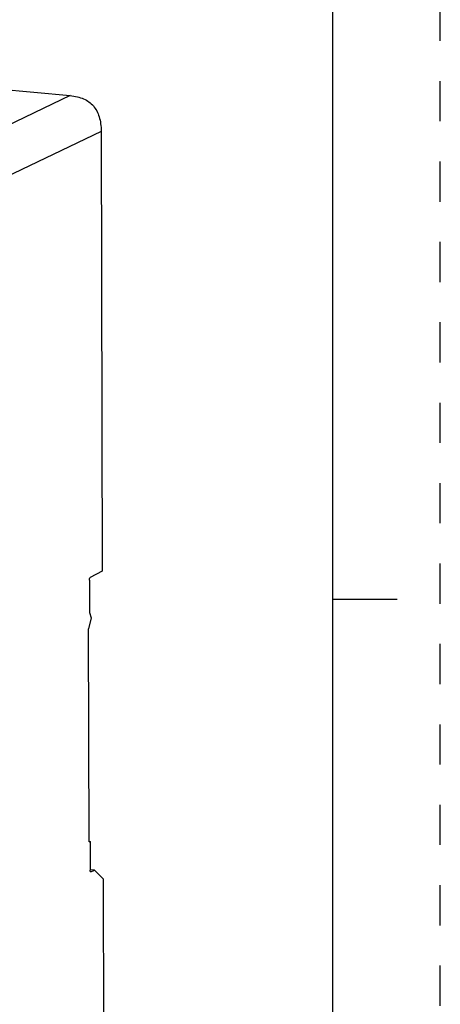
# Paper-space layout '10001861462_2_1' of a CAD drawing. Units: inches. Extents: x 0 to 34, y 0 to 22.
# Drawn here: x 32 to 34, y 6.4 to 10.9 of the extents above; entities that cross this region are included whole.
import ezdxf

# ---------------------------------------------------------------- set-up
doc = ezdxf.new("R2010")
doc.units = ezdxf.units.IN
doc.header["$LTSCALE"] = 1.87
doc.header["$MEASUREMENT"] = 0
doc.linetypes.add('HIDDEN', pattern=[0.2, 0.1, -0.1])
doc.layers.get('0').update_dxf_attribs({"linetype": 'CONTINUOUS'})
doc.layers.add('DEFAULT_2', color=8, linetype='HIDDEN')

psp = doc.layouts.new('10001861462_2_1')

# ---------------------------------------------------------------- linework, layer by layer
at = {"color": 7, "linetype": 'CONTINUOUS'}
for p, q in [((33.5, 0.5), (33.5, 21.5)), ((30.7674, 10.7296), (32.2784, 10.5915)), ((32.2784, 10.5915), (31.4078, 10.1757)), ((32.4227, 10.4245), (31.5521, 10.0086)), ((32.4227, 10.4245), (32.4281, 8.3791)), ((32.368, 8.3383), (32.3684, 8.1865)), ((32.4281, 8.3791), (32.3719, 8.3498)), ((33.5, 8.25), (33.8, 8.25)), ((32.3758, 8.1628), (32.3637, 8.1119)), ((32.3684, 8.1865), (32.3758, 8.1628)), ((32.3664, 7.1206), (32.3637, 8.1119)), ((32.3664, 7.1206), (32.3712, 7.1227)), ((32.3666, 7.1231), (32.3712, 7.1227)), ((32.3712, 7.1227), (32.3715, 6.9888)), ((32.3717, 6.986), (32.3715, 6.9888)), ((32.3917, 6.9882), (32.3716, 6.99)), ((32.3755, 6.9811), (32.3746, 6.9812)), ((32.3755, 6.9811), (32.3746, 6.9809)), ((32.3755, 6.9811), (32.3917, 6.9882)), ((32.4319, 6.9479), (32.3917, 6.9882)), ((32.4319, 6.9479), (32.4371, 4.96))]:
    psp.add_line(p, q, dxfattribs=at)
for points, knots in [([(32.2784, 10.5915), (32.2898, 10.5905), (32.3113, 10.5872), (32.3411, 10.5774), (32.3665, 10.5629), (32.3874, 10.5438), (32.4034, 10.5201), (32.4147, 10.492), (32.4214, 10.4596), (32.4227, 10.4366), (32.4227, 10.4245)], [0, 0, 0, 0, 0.137883, 0.262443, 0.377784, 0.489034, 0.601879, 0.721781, 0.853322, 1, 1, 1, 1]), ([(32.368, 8.3383), (32.368, 8.3408), (32.3684, 8.3443), (32.3701, 8.3481), (32.3712, 8.3495), (32.3719, 8.3498)], [0, 0, 0, 0, 0.590652, 0.829774, 1, 1, 1, 1]), ([(32.3746, 6.9809), (32.3738, 6.981), (32.3722, 6.9828), (32.3719, 6.9847), (32.3717, 6.986)], [0, 0, 0, 0, 0.379934, 1, 1, 1, 1])]:
    psp.add_open_spline(points, degree=3, knots=knots, dxfattribs=at)
at = {"layer": 'DEFAULT_2', "color": 8, "linetype": 'HIDDEN'}
psp.add_line((34, 0), (34, 22), dxfattribs=at)

doc.saveas('drawing.dxf')
